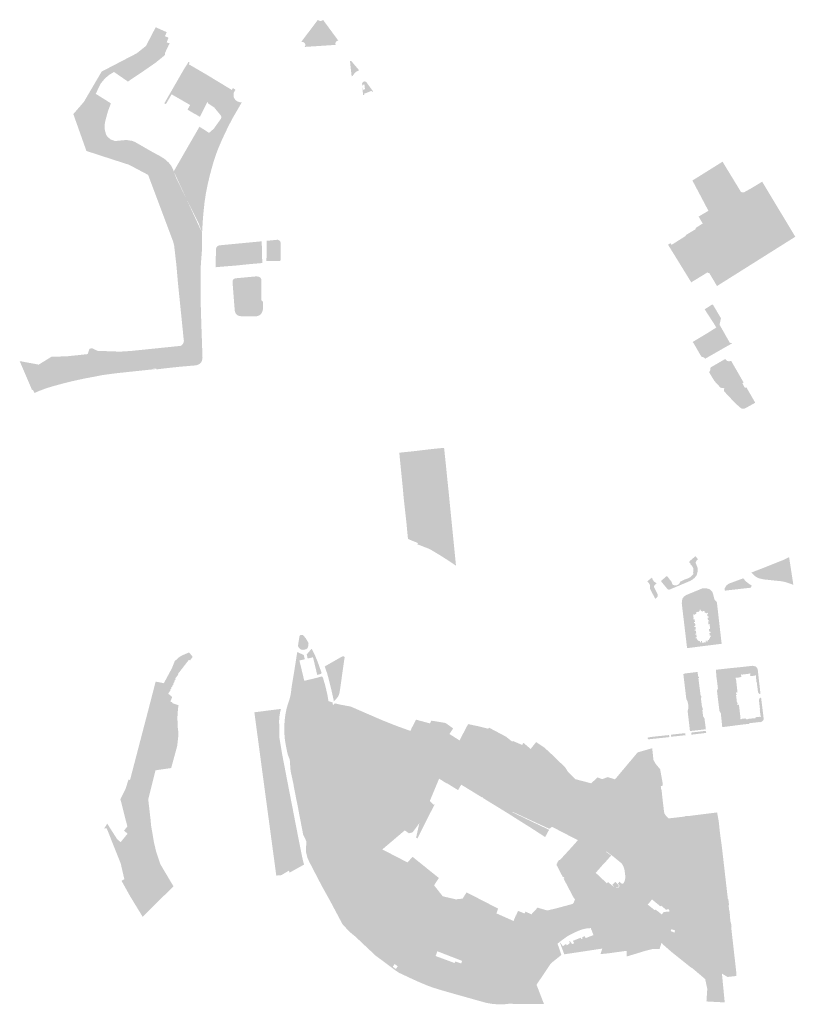
# Model space of a CAD drawing. Units: inches. Extents: x -607357 to -591647, y -1168441 to -1151362.
# Drawn here: x -599455 to -598340, y -1160977 to -1159560 of the extents above; entities that cross this region are included whole.
import ezdxf

# ---------------------------------------------------------------- set-up
doc = ezdxf.new("R2010")
doc.units = ezdxf.units.IN
doc.header["$MEASUREMENT"] = 0

msp = doc.modelspace()

# ---------------------------------------------------------------- hatches: boundary and pattern name
for points in [[(-599026.32, -1159560.23), (-599025.84, -1159560.76), (-599025.3701, -1159561.2901), (-599024.15, -1159561.8501), (-599022.94, -1159561.96), (-599022.15, -1159561.97), (-599021.39, -1159561.9), (-599020.2, -1159561.46), (-599019.62, -1159560.99), (-599019.0501, -1159560.52), (-598997.2101, -1159590.18), (-598998.69, -1159590.76), (-598999.36, -1159591.09), (-598999.98, -1159591.55), (-599000.71, -1159592.5701), (-599001.1301, -1159593.6901), (-599001.22, -1159594.45), (-599001.19, -1159595.1999), (-599001, -1159596.47), (-599045.36, -1159599.42), (-599045.0501, -1159598.61), (-599044.75, -1159597.81), (-599044.5701, -1159597.01), (-599044.54, -1159596.19), (-599044.67, -1159595.4), (-599044.99, -1159594.63), (-599045.51, -1159593.86), (-599046.19, -1159593.25), (-599047.08, -1159592.74), (-599048.02, -1159592.43), (-599049.15, -1159592.2), (-599050.28, -1159591.98), (-599026.32, -1159560.23)], [(-599233.83, -1159778.4799), (-599230, -1159788.84), (-599216.2449, -1159816.675), (-599193.12, -1159866.9), (-599193.23, -1159891.5199), (-599194.86, -1159912.9701), (-599195.3, -1159959.86), (-599194.1, -1159999.91), (-599192.45, -1160046.63), (-599192.63, -1160047.74), (-599192.72, -1160048.4799), (-599192.86, -1160049.25), (-599193.04, -1160050.02), (-599193.24, -1160050.77), (-599193.5, -1160051.51), (-599193.8, -1160052.21), (-599194.13, -1160052.74), (-599194.6501, -1160053.51), (-599195.25, -1160054.2), (-599195.97, -1160054.8901), (-599196.71, -1160055.47), (-599197.52, -1160055.95), (-599198.15, -1160056.27), (-599198.87, -1160056.59), (-599199.76, -1160056.9599), (-599200.85, -1160057.39), (-599202.29, -1160057.71), (-599225.0501, -1160059.64), (-599245.0501, -1160061.81), (-599247.0501, -1160062.05), (-599258.76, -1160063.47), (-599258.86, -1160062.68), (-599263.1301, -1160062.3301), (-599263.19, -1160062.84), (-599260.19, -1160063.03), (-599316.18, -1160068.9599), (-599327.23, -1160070.42), (-599335.66, -1160071.5301), (-599342.8101, -1160072.91), (-599349.23, -1160074.1701), (-599352.11, -1160074.7301), (-599355.97, -1160075.4501), (-599361.35, -1160076.44), (-599367.26, -1160077.6901), (-599376.23, -1160079.66), (-599384.38, -1160081.5301), (-599386.26, -1160082.0101), (-599393.25, -1160083.81), (-599401.43, -1160086.02), (-599409.88, -1160088.39), (-599418.0099, -1160090.92), (-599426.46, -1160094.0901), (-599434.28, -1160097.4399), (-599436.39, -1160092.78), (-599437.49, -1160093.25), (-599437.78, -1160092.8901), (-599445.08, -1160075.7), (-599445.22, -1160075.38), (-599445.59, -1160074.4901), (-599445.78, -1160074.06), (-599446.6, -1160072.13), (-599446.7299, -1160071.8501), (-599447.59, -1160069.8399), (-599447.76, -1160069.46), (-599448.86, -1160066.85), (-599449.03, -1160066.4901), (-599450.31, -1160063.47), (-599450.5, -1160063.07), (-599451.78, -1160060.0799), (-599451.94, -1160059.71), (-599452.99, -1160057.26), (-599453.34, -1160056.38), (-599454.18, -1160054.51), (-599454.31, -1160054.1701), (-599455.43, -1160051.5199), (-599449.7, -1160052.61), (-599428.02, -1160056.59), (-599409.56, -1160045.16), (-599394.62, -1160044.8799), (-599385.55, -1160044.44), (-599370.5, -1160042.87), (-599357.66, -1160041.4399), (-599354.98, -1160033.7701), (-599351.43, -1160033.06), (-599343.32, -1160036.79), (-599310.08, -1160037.96), (-599308.83, -1160037.81), (-599303.03, -1160037.3701), (-599296.35, -1160037.0501), (-599224.13, -1160029.64), (-599223.49, -1160029.31), (-599223.06, -1160029.07), (-599222.6501, -1160028.8101), (-599222.3, -1160028.4799), (-599221.84, -1160028.15), (-599221.4501, -1160027.75), (-599221.1, -1160027.32), (-599220.69, -1160026.8799), (-599220.3301, -1160026.2501), (-599220.08, -1160025.79), (-599219.9, -1160025.39), (-599219.75, -1160024.8901), (-599219.54, -1160024.35), (-599219.41, -1160023.74), (-599219.31, -1160022.86), (-599219.2901, -1160022.3), (-599219.31, -1160021.56), (-599219.41, -1160020.8799), (-599219.55, -1160020.23), (-599220.94, -1160006.14), (-599224.9, -1159967.4), (-599227.8501, -1159938.2399), (-599230.02, -1159913.3701), (-599233.17, -1159885.8501), (-599234.74, -1159879.47), (-599270.7, -1159783.56), (-599298.27, -1159768.9599), (-599322.7301, -1159761.08), (-599359.4501, -1159749.14), (-599378.28, -1159696.03), (-599363, -1159678.39), (-599358.35, -1159670.3999), (-599337.59, -1159634.9599), (-599325.2901, -1159628.51), (-599286.9701, -1159608.59), (-599273.79, -1159598.05), (-599259.798, -1159571.127), (-599249.5, -1159575.72), (-599243.961, -1159578.119), (-599245.18, -1159581.0501), (-599246.48, -1159583.96), (-599241.4, -1159586.1701), (-599244.0101, -1159592.78), (-599241.34, -1159593.82), (-599239.43, -1159594.6399), (-599241.36, -1159597.15), (-599241.68, -1159597.96), (-599246.4901, -1159608.29), (-599246.36, -1159610.66), (-599248.42, -1159612.76), (-599259.98, -1159622.1599), (-599277.73, -1159634.45), (-599295.97, -1159646.7), (-599299.6901, -1159649.3599), (-599300.3301, -1159648.9599), (-599301.06, -1159648.39), (-599318.44, -1159636.36), (-599319.76, -1159635.4399), (-599326.48, -1159639.5), (-599331.01, -1159643.22), (-599335.2101, -1159647.6101), (-599339.15, -1159652.58), (-599341.7, -1159657.66), (-599345.98, -1159666.9599), (-599324.26, -1159680.6), (-599328.63, -1159692.5), (-599332.23, -1159705.6799), (-599333.24, -1159711.19), (-599332.93, -1159719.32), (-599330.88, -1159726.31), (-599328.36, -1159729.48), (-599324.15, -1159732.8101), (-599318.24, -1159734.86), (-599301.92, -1159733.31), (-599293.73, -1159734.61), (-599289.84, -1159736.06), (-599263.35, -1159751.31), (-599254.18, -1159756.1599), (-599247.03, -1159760.63), (-599240.99, -1159766.03), (-599237.34, -1159770.71), (-599234.79, -1159775.87), (-599233.83, -1159778.4799)], [(-599233.83, -1159778.4799), (-599219.83, -1159754.11), (-599196.87, -1159714.31), (-599192.68, -1159716.91), (-599190.03, -1159718.54), (-599183.06, -1159723.11), (-599176.18, -1159717.1199), (-599165.86, -1159702.61), (-599165.54, -1159701.47), (-599165.3701, -1159700.35), (-599165.7, -1159699.18), (-599166.19, -1159698.03), (-599175.49, -1159686.68), (-599184.26, -1159680.82), (-599185.08, -1159678.68), (-599185.41, -1159678.54), (-599196.21, -1159699.97), (-599201.1, -1159697.1), (-599203.6101, -1159695.83), (-599214.03, -1159689.63), (-599210.5701, -1159683.6101), (-599210.29, -1159682.99), (-599236.9, -1159667.6101), (-599244.75, -1159681.1), (-599245.09, -1159681.72), (-599247.39, -1159680.42), (-599246.96, -1159679.82), (-599238.12, -1159664.4901), (-599219, -1159631.27), (-599217.95, -1159629.49), (-599214.79, -1159624.76), (-599212.68, -1159621.0501), (-599212.39, -1159621.19), (-599210.84, -1159622.07), (-599212.14, -1159624.43), (-599186.99, -1159639.08), (-599168.77, -1159650.12), (-599150.68, -1159661.11), (-599150.3301, -1159661.3), (-599148.63, -1159658.5701), (-599145.17, -1159661.1199), (-599145.52, -1159661.78), (-599146.54, -1159663.25), (-599147.04, -1159664.38), (-599147.4501, -1159665.5999), (-599147.63, -1159666.3301), (-599147.76, -1159667.07), (-599147.86, -1159668.2), (-599147.81, -1159669.5), (-599147.63, -1159670.84), (-599147.36, -1159671.89), (-599146.85, -1159673.17), (-599146.45, -1159673.87), (-599146, -1159674.53), (-599145.18, -1159675.57), (-599144.55, -1159676.2399), (-599143.73, -1159676.9), (-599142.6, -1159677.54), (-599140.63, -1159678.42), (-599139.83, -1159678.71), (-599138.75, -1159678.9701), (-599137.71, -1159679.18), (-599136, -1159679.2799), (-599148.8901, -1159701.47), (-599155.31, -1159713.71), (-599159.42, -1159722.3199), (-599164.34, -1159732.7999), (-599169.68, -1159745.2799), (-599173.16, -1159754.35), (-599176.21, -1159763.71), (-599178.82, -1159772.71), (-599181.73, -1159783.4501), (-599185.2, -1159797.99), (-599187.5301, -1159809.64), (-599189.6, -1159823.63), (-599190.74, -1159834.4799), (-599191.79, -1159845.95), (-599193.12, -1159866.9), (-599197.7701, -1159853.74), (-599215.98, -1159817.2101), (-599216.2449, -1159816.675), (-599233.83, -1159778.4799)], [(-598976.82, -1159641.42), (-598977.92, -1159641.61), (-598980.33, -1159619.75), (-598978.31, -1159619.93), (-598967.22, -1159632.96), (-598970.78, -1159634.8), (-598972.4, -1159635.9), (-598973.74, -1159637.34), (-598976.82, -1159641.42)], [(-598956.93, -1159649.87), (-598947.06, -1159663.47), (-598947.39, -1159663.61), (-598948.6, -1159664.11), (-598949.27, -1159662.67), (-598960.09, -1159666.86), (-598959.72, -1159668.44), (-598960.94, -1159668.85), (-598961.32, -1159668.98), (-598962.61, -1159658.31), (-598962.17, -1159658.25), (-598961.86, -1159660.88), (-598958.74, -1159660.5), (-598959.55, -1159653.44), (-598962.61, -1159653.75), (-598962.3, -1159656.25), (-598962.71, -1159656.31), (-598963.13, -1159652.5), (-598962.77, -1159651.59), (-598962.08, -1159650.66), (-598961.73, -1159650.29), (-598961.25, -1159649.77), (-598961, -1159649.54), (-598960.79, -1159649.42), (-598960.64, -1159649.34), (-598960.35, -1159649.23), (-598959.97, -1159649.13), (-598959.66, -1159649.08), (-598959.33, -1159649.09), (-598959.13, -1159649.14), (-598958.5, -1159649.31), (-598957.89, -1159649.48), (-598957.39, -1159649.67), (-598956.93, -1159649.87)], [(-598518.66, -1159890.7), (-598522.75, -1159884.07), (-598522.4101, -1159883.86), (-598519.2, -1159881.8399), (-598517.72, -1159884.29), (-598497.1301, -1159871.25), (-598497.62, -1159870.44), (-598482.64, -1159861.39), (-598483.35, -1159860.1701), (-598472.92, -1159853.5199), (-598474.76, -1159850.38), (-598478.79, -1159843.51), (-598464.68, -1159835.23), (-598464.8901, -1159834.83), (-598487.72, -1159791.65), (-598450.18, -1159768.2501), (-598444.39, -1159764.5701), (-598444.11, -1159764.8901), (-598441.43, -1159769.4501), (-598419.6, -1159805.25), (-598419.24, -1159805.94), (-598418.93, -1159806.59), (-598418.54, -1159807.2101), (-598418.2, -1159807.72), (-598417.7701, -1159808.15), (-598417.25, -1159808.37), (-598417.01, -1159808.42), (-598416.76, -1159808.51), (-598416.21, -1159808.6), (-598415.5, -1159808.68), (-598414.77, -1159808.77), (-598414.2501, -1159808.77), (-598413.59, -1159808.7), (-598403.06, -1159802.86), (-598387.9, -1159793.67), (-598387.5301, -1159793.15), (-598339.72, -1159872.59), (-598452.34, -1159943.5), (-598452.69, -1159942.92), (-598463.74, -1159924.42), (-598464.8901, -1159925.1199), (-598465.76, -1159923.72), (-598489.06, -1159937.98), (-598489.43, -1159938.2), (-598490.2, -1159936.95), (-598490.46, -1159936.52), (-598493.87, -1159930.99), (-598508.7, -1159906.85), (-598516, -1159895.01), (-598518.66, -1159890.7)], [(-599163.9301, -1159915.58), (-599173.59, -1159916.46), (-599173.11, -1159890.45), (-599172.8201, -1159889.21), (-599172.55, -1159888.41), (-599172.38, -1159887.98), (-599171.82, -1159887.1), (-599171.27, -1159886.51), (-599170.7, -1159886.0799), (-599170.3401, -1159885.85), (-599169.65, -1159885.5099), (-599169.07, -1159885.3), (-599168.46, -1159885.09), (-599167.87, -1159884.98), (-599163.91, -1159884.5599), (-599107.28, -1159879.16), (-599106.4901, -1159910.41), (-599125.1301, -1159912.03), (-599143.7001, -1159913.96), (-599162.2601, -1159915.4399), (-599163.9301, -1159915.58)], [(-599081.36, -1159907.38), (-599100.47, -1159907.46), (-599100.2501, -1159893.0299), (-599100.39, -1159878.4699), (-599084.46, -1159876.8699), (-599083.33, -1159877.2799), (-599082.64, -1159877.62), (-599082.04, -1159877.95), (-599081.4601, -1159878.3999), (-599081.04, -1159878.82), (-599080.78, -1159879.26), (-599080.52, -1159879.79), (-599080.28, -1159880.57), (-599080.11, -1159881.26), (-599079.9401, -1159881.96), (-599080.05, -1159906.3199), (-599081.36, -1159907.38)], [(-599144.5701, -1159932.34), (-599115.09, -1159929.63), (-599112.4101, -1159929.9301), (-599111.14, -1159930.29), (-599109.9301, -1159930.95), (-599109.07, -1159931.55), (-599108.4901, -1159932.35), (-599107.75, -1159934.31), (-599107.8, -1159964.04), (-599105.59, -1159966.31), (-599105.56, -1159976.95), (-599105.98, -1159978.62), (-599106.4101, -1159980.3), (-599107.08, -1159981.88), (-599108.1, -1159983.34), (-599109.52, -1159984.9701), (-599111.27, -1159986.04), (-599113.2901, -1159986.6399), (-599115.32, -1159987.24), (-599136.64, -1159987.09), (-599140.1, -1159986.39), (-599141.78, -1159985.71), (-599143.2901, -1159984.58), (-599144.4, -1159983.46), (-599145.1301, -1159982.13), (-599146.03, -1159979.19), (-599147.68, -1159958.685), (-599149.2849, -1159937.745), (-599149.16, -1159936.44), (-599148.72, -1159935.18), (-599148.42, -1159934.46), (-599148.02, -1159933.78), (-599147.28, -1159933.1301), (-599146.38, -1159932.78), (-599145.47, -1159932.5599), (-599144.5701, -1159932.34)], [(-598449.76, -1160036.86), (-598469.4601, -1160048.1499), (-598470.2601, -1160047.15), (-598471.01, -1160046.51), (-598471.6101, -1160046.13), (-598472.64, -1160045.73), (-598473.49, -1160045.54), (-598474.43, -1160045.5099), (-598476.38, -1160042.49), (-598485.8501, -1160026.05), (-598487.34, -1160024.01), (-598465.8, -1160011.1), (-598453.39, -1160003.21), (-598456.5801, -1159997.8399), (-598458.37, -1159995.1199), (-598469.79, -1159977.53), (-598470.12, -1159977.0299), (-598469.4501, -1159976.61), (-598459.57, -1159970.26), (-598458.68, -1159970.25), (-598458, -1159970.69), (-598446.68, -1159989.8399), (-598447.67, -1159994.43), (-598448.69, -1159999.1899), (-598433.9401, -1160025.08), (-598430.43, -1160025.93), (-598437.76, -1160030.02), (-598441.88, -1160032.36), (-598449.76, -1160036.86)], [(-598437.91, -1160051.14), (-598434.95, -1160051.8399), (-598431.98, -1160051.21), (-598417.4501, -1160076.51), (-598416.03, -1160079), (-598414.06, -1160082.42), (-598415.89, -1160083.46), (-598412.0901, -1160090.22), (-598410.24, -1160089.06), (-598408.83, -1160091.5), (-598397.35, -1160111.4299), (-598399.07, -1160112.3999), (-598403.11, -1160114.66), (-598410.68, -1160118.91), (-598411.8501, -1160119.5), (-598412.46, -1160119.7499), (-598412.96, -1160119.94), (-598413.5401, -1160120.0799), (-598414.45, -1160120.2), (-598414.93, -1160120.17), (-598415.6901, -1160120.06), (-598416.4201, -1160119.85), (-598417.4601, -1160119.3599), (-598417.8, -1160119.15), (-598418.36, -1160118.7999), (-598418.91, -1160118.45), (-598419.47, -1160117.9999), (-598420.2, -1160117.4399), (-598421.12, -1160116.6399), (-598428.4901, -1160109.58), (-598441.8501, -1160095.31), (-598442.46, -1160094.65), (-598441.9, -1160090.59), (-598444.19, -1160090.26), (-598447.24, -1160089.8299), (-598456.08, -1160080.17), (-598463.47, -1160067.9899), (-598463.41, -1160067.49), (-598463.25, -1160066.8799), (-598463.1401, -1160066.51), (-598462.95, -1160066.17), (-598462.76, -1160065.86), (-598462.52, -1160065.54), (-598462.27, -1160065.1099), (-598462.0201, -1160064.74), (-598461.89, -1160064.52), (-598461.7701, -1160063.94), (-598461.71, -1160063.45), (-598461.71, -1160061.7), (-598461.65, -1160061.33), (-598461.49, -1160060.93), (-598461.27, -1160060.57), (-598460.51, -1160060.0699), (-598440.69, -1160048.59), (-598437.91, -1160051.14)], [(-598882.59, -1160313.34), (-598886.7781, -1160311.59), (-598887.8341, -1160311.213), (-598891.9671, -1160309.5469), (-598896.839, -1160307.485), (-598898.4101, -1160291.8399), (-598898.84, -1160286.59), (-598903.35, -1160245.7), (-598903.71, -1160240.71), (-598906.23, -1160215.22), (-598906.82, -1160209.31), (-598909.38, -1160183.3599), (-598894.2, -1160181.78), (-598889.08, -1160181.26), (-598865.1, -1160178.4101), (-598859.98, -1160177.86), (-598844.95, -1160176.3199), (-598842.18, -1160202.4901), (-598841.6101, -1160208.42), (-598838.99, -1160234.1), (-598838.48, -1160238.76), (-598834.45, -1160279.67), (-598833.94, -1160284.66), (-598827.8, -1160345.89), (-598843.87, -1160335.3), (-598850.53, -1160331.11), (-598862.59, -1160323.81), (-598867.35, -1160321.4), (-598875.2901, -1160318.2501), (-598880.5701, -1160316.23), (-598883.35, -1160315.47), (-598882.59, -1160313.34)], [(-598516.18, -1160372.9), (-598515.73, -1160373.34), (-598515.25, -1160373.65), (-598514.91, -1160373.79), (-598514.06, -1160374.07), (-598513.38, -1160374.22), (-598512.59, -1160374.35), (-598511.81, -1160374.35), (-598511.07, -1160374.31), (-598510.45, -1160374.2), (-598509.87, -1160373.94), (-598509.17, -1160373.58), (-598508.72, -1160373.34), (-598508.1, -1160372.99), (-598507.55, -1160372.62), (-598506.88, -1160372.08), (-598506.55, -1160371.76), (-598506.1, -1160371.36), (-598505.33, -1160370.39), (-598505.98, -1160369.48), (-598503.09, -1160367.95), (-598502.22, -1160367.51), (-598501.15, -1160366.96), (-598500.73, -1160366.75), (-598499.97, -1160366.4), (-598499.46, -1160366.13), (-598498.83, -1160365.83), (-598498.47, -1160365.66), (-598497.74, -1160365.46), (-598497.2, -1160365.28), (-598496.41, -1160365.04), (-598495.81, -1160364.84), (-598495.26, -1160364.67), (-598494.5, -1160364.31), (-598493.74, -1160363.96), (-598492.88, -1160363.57), (-598492.66, -1160363.46), (-598491.61, -1160362.9), (-598491.01, -1160362.52), (-598490.39, -1160362.09), (-598490.06, -1160361.72), (-598489.52, -1160361.22), (-598488.62, -1160360.37), (-598487.73, -1160359.52), (-598485.78, -1160357.67), (-598487.02, -1160356.52), (-598486.63, -1160355.34), (-598486.36, -1160354.35), (-598486.19, -1160353.17), (-598486.16, -1160352.27), (-598486.23, -1160351.06), (-598486.5, -1160349.84), (-598486.8, -1160349.08), (-598487.33, -1160347.9), (-598487.97, -1160346.81), (-598488.57, -1160346), (-598489.24, -1160345.23), (-598489.88, -1160344.58), (-598490.41, -1160344.06), (-598490.95, -1160343.54), (-598490.46, -1160342.58), (-598491.95, -1160341.68), (-598492.08, -1160341.5), (-598492.15, -1160341.25), (-598492.17, -1160340.96), (-598492.17, -1160340.78), (-598492.05, -1160340.29), (-598491.94, -1160340.03), (-598491.8, -1160339.71), (-598491.69, -1160339.5), (-598491.56, -1160339.27), (-598483.36, -1160332.31), (-598481.66, -1160334.35), (-598479.67, -1160336.79), (-598482.18, -1160339.2), (-598482.41, -1160339.6), (-598482.67, -1160340.14), (-598482.79, -1160340.51), (-598482.89, -1160340.9), (-598482.92, -1160341.2), (-598482.92, -1160341.47), (-598482.92, -1160341.76), (-598482.86, -1160342.16), (-598482.74, -1160342.58), (-598482.51, -1160343.12), (-598480.34, -1160348.91), (-598480.17, -1160349.69), (-598480.01, -1160350.48), (-598480.02, -1160351.49), (-598480.06, -1160352.53), (-598480.15, -1160353.42), (-598480.24, -1160354.32), (-598480.31, -1160354.75), (-598480.43, -1160355.3), (-598480.66, -1160356.37), (-598480.95, -1160357.39), (-598481.26, -1160358.38), (-598481.65, -1160359.56), (-598481.95, -1160360), (-598482.69, -1160361.11), (-598483.33, -1160361.93), (-598484.12, -1160362.82), (-598484.67, -1160363.5), (-598484.97, -1160363.75), (-598485.83, -1160364.48), (-598486.91, -1160365.39), (-598487.76, -1160365.93), (-598488.83, -1160366.53), (-598489.31, -1160366.87), (-598490.15, -1160367.42), (-598490.84, -1160367.85), (-598520.12, -1160380.15), (-598520.42, -1160380.23), (-598520.74, -1160380.29), (-598521.01, -1160380.32), (-598521.26, -1160380.34), (-598521.5, -1160380.34), (-598521.71, -1160380.32), (-598522.1, -1160380.25), (-598522.43, -1160380.16), (-598522.65, -1160380.06), (-598522.88, -1160379.96), (-598523.04, -1160379.87), (-598523.25, -1160379.75), (-598523.44, -1160379.63), (-598523.61, -1160379.5), (-598523.88, -1160379.26), (-598533.07, -1160368.08), (-598524.56, -1160360.78), (-598524.14, -1160361.28), (-598523.92, -1160361.11), (-598522.37, -1160362.91), (-598522.57, -1160363.14), (-598517.5, -1160369.36), (-598517.37, -1160370.31), (-598517.22, -1160370.9), (-598517.03, -1160371.45), (-598516.84, -1160371.91), (-598516.51, -1160372.48), (-598516.18, -1160372.9)], [(-598348.64, -1160333.65), (-598342.52, -1160373.47), (-598351.16, -1160370.46), (-598352.29, -1160370.07), (-598355.05, -1160369.24), (-598359.25, -1160368.44), (-598360.84, -1160368.24), (-598371, -1160367.19), (-598374.06, -1160366.86), (-598385.21, -1160365.65), (-598391.21, -1160364.32), (-598393.05, -1160363.65), (-598394.6, -1160362.95), (-598395.88, -1160362.2), (-598397.16, -1160361.33), (-598398.75, -1160360.12), (-598399.92, -1160359.04), (-598402.77, -1160355.75), (-598396.07, -1160353.16), (-598388.84, -1160350.39), (-598379.36, -1160346.66), (-598366.55, -1160341.5), (-598357.2, -1160337.84), (-598352.94, -1160335.89), (-598348.64, -1160333.65)], [(-598545.81, -1160362.91), (-598545.63, -1160363.61), (-598545.46, -1160364.31), (-598545.13, -1160365.19), (-598544.88, -1160365.93), (-598544.52, -1160366.61), (-598544.16, -1160367.2), (-598543.57, -1160367.89), (-598543.11, -1160368.43), (-598542.44, -1160369.05), (-598541.58, -1160369.79), (-598539.12, -1160371.17), (-598541.95, -1160373.99), (-598542.34, -1160374.38), (-598542.61, -1160374.76), (-598542.87, -1160375.24), (-598542.99, -1160375.73), (-598542.98, -1160376.18), (-598542.89, -1160376.75), (-598542.75, -1160377.24), (-598542.45, -1160377.86), (-598537.62, -1160387.48), (-598537.48, -1160388.54), (-598537.51, -1160389.24), (-598537.6, -1160389.67), (-598537.9, -1160390.32), (-598538.28, -1160390.97), (-598538.91, -1160391.88), (-598541.33, -1160393.55), (-598548.37, -1160379.57), (-598548.78, -1160379.8), (-598548.89, -1160374.53), (-598548.93, -1160373.89), (-598549.04, -1160373.36), (-598549.09, -1160373.06), (-598549.18, -1160372.7), (-598549.35, -1160372.33), (-598552.58, -1160368.39), (-598545.81, -1160362.91)], [(-598403.71, -1160377.62), (-598440.63, -1160381.83), (-598441.35, -1160381.16), (-598441.49, -1160379.06), (-598439.47, -1160375.16), (-598436.77, -1160372.69), (-598433.99, -1160371.31), (-598415.04, -1160364.29), (-598414.29, -1160364.4), (-598411.82, -1160367.41), (-598409.14, -1160369.94), (-598405.83, -1160372.49), (-598402.44, -1160374.5), (-598403.71, -1160377.62)], [(-599041.34, -1160464.59), (-599043.34, -1160466.13), (-599045.5, -1160466.76), (-599047.81, -1160467.13), (-599051.12, -1160466.44), (-599053.38, -1160464.51), (-599054.54, -1160462.81), (-599055, -1160461.7), (-599054.86, -1160459.58), (-599052.99, -1160447.69), (-599052.28, -1160446.32), (-599050.88, -1160445.47), (-599049.18, -1160445.46), (-599047.37, -1160446.27), (-599045.97, -1160448.03), (-599043.49, -1160451.15), (-599039.94, -1160457.26), (-599040.19, -1160459.62), (-599040.47, -1160462.09), (-599041.34, -1160464.59)], [(-599211.72, -1160470.83), (-599206.55, -1160477.1301), (-599210.4901, -1160482.36), (-599211.9301, -1160481.24), (-599220.62, -1160492.5), (-599227.95, -1160501.94), (-599227.23, -1160502.55), (-599230.58, -1160506.82), (-599231.74, -1160508.2399), (-599230.71, -1160508.9701), (-599233.0501, -1160511.9), (-599232.3301, -1160512.51), (-599234.66, -1160515.38), (-599233.83, -1160516.06), (-599236.03, -1160518.95), (-599235.66, -1160519.34), (-599237.6101, -1160521.6901), (-599237.04, -1160522.15), (-599238.92, -1160524.4901), (-599238.2501, -1160525.03), (-599240.13, -1160527.3701), (-599239.86, -1160527.58), (-599241.86, -1160530.07), (-599239.03, -1160532.345), (-599237.18, -1160533.83), (-599236.22, -1160535.42), (-599238.6501, -1160541.47), (-599235.6, -1160542.58), (-599236.03, -1160543.62), (-599226.926, -1160546.855), (-599227.42, -1160549.87), (-599228.3, -1160558.2399), (-599228.55, -1160565.87), (-599228.1, -1160578.23), (-599227.43, -1160583.5), (-599227.14, -1160585.48), (-599227.0501, -1160589.3701), (-599228.86, -1160605.27), (-599230.51, -1160611.48), (-599234.58, -1160626.4101), (-599237.58, -1160637.19), (-599247.11, -1160638.51), (-599255.28, -1160639.65), (-599260.06, -1160640.53), (-599267.57, -1160670.59), (-599270.36, -1160681.54), (-599270.52, -1160682.92), (-599270.28, -1160684.35), (-599266.98, -1160713.26), (-599266.48, -1160719.54), (-599262.06, -1160745.39), (-599258.8101, -1160758.5599), (-599254.08, -1160772.77), (-599253.0501, -1160775.59), (-599234.258, -1160807.348), (-599244.246, -1160817.243), (-599256.424, -1160829.254), (-599278.59, -1160851.16), (-599296.8101, -1160821.25), (-599308.94, -1160799.38), (-599304.9, -1160797.11), (-599310.21, -1160774.1599), (-599329.54, -1160725.74), (-599330.79, -1160723.4), (-599333.16, -1160724.45), (-599333.67, -1160723.86), (-599329.543, -1160717.123), (-599315.31, -1160739.49), (-599310.24, -1160743.82), (-599303.34, -1160735.385), (-599300.19, -1160731.55), (-599305.42, -1160727.23), (-599300.58, -1160721.23), (-599310.54, -1160682.02), (-599303.1301, -1160667.08), (-599298.92, -1160653.75), (-599296.72, -1160654.3199), (-599269.11, -1160548.54), (-599262.58, -1160523.32), (-599259.86, -1160512.76), (-599248.06, -1160515.07), (-599238.96, -1160498.1549), (-599236.4101, -1160493.43), (-599232.35, -1160483.2799), (-599226.53, -1160477.9301), (-599222.98, -1160475.7), (-599219.875, -1160474.22), (-599214.2449, -1160471.785), (-599211.72, -1160470.83)], [(-599024.59, -1160502.37), (-599027.45, -1160503.18), (-599031.5, -1160486), (-599033.51, -1160477.74), (-599041.22, -1160479.55), (-599042.53, -1160473.71), (-599036.26, -1160466.26), (-599035.25, -1160465.83), (-599033.43, -1160469.16), (-599029.88, -1160476.78), (-599027.09, -1160483.61), (-599025.35, -1160488.13), (-599022.4, -1160496.76), (-599021.26, -1160500.03), (-599021.37, -1160501.2), (-599022.11, -1160501.78), (-599024.59, -1160502.37)], [(-599006.86, -1160525.55), (-599010.85, -1160509.47), (-599013.23, -1160500.71), (-599014.7, -1160496.51), (-599016.6, -1160490.94), (-599004.46, -1160484), (-598992.43, -1160477.12), (-598990.81, -1160476.49), (-598989.65, -1160476.39), (-598988.99, -1160476.65), (-598988.49, -1160477.01), (-598988.09, -1160477.58), (-598988.05, -1160478.14), (-598990.29, -1160493.2), (-598992.37, -1160508.26), (-598994.43, -1160522.81), (-598995.42, -1160528.88), (-598996.09, -1160531.43), (-598996.66, -1160532.8), (-598997.38, -1160534.13), (-598998.29, -1160535.52), (-598999.74, -1160537.14), (-599003.68, -1160541.24), (-599004.05, -1160538.27), (-599006.86, -1160525.55)], [(-598480.3, -1160498.8699), (-598479.42, -1160505.7), (-598478.48, -1160505.58), (-598478.1801, -1160507.37), (-598479.19, -1160507.5), (-598475.89, -1160533.05), (-598475.2101, -1160533.06), (-598474.9801, -1160534.37), (-598475.34, -1160538.26), (-598474.06, -1160548.3099), (-598472.88, -1160552.01), (-598472.7, -1160553.54), (-598473.43, -1160553.5999), (-598472.2501, -1160563.3599), (-598471.4, -1160563.26), (-598471.27, -1160564.44), (-598470.39, -1160565.87), (-598468.3401, -1160581.34), (-598481.02, -1160582.78), (-598483.34, -1160583.0399), (-598489.32, -1160583.72), (-598491.23, -1160583.93), (-598494.6, -1160555.08), (-598493.84, -1160552.46), (-598493.57, -1160548.53), (-598493.81, -1160545.53), (-598494.2501, -1160543.0399), (-598495.19, -1160540.13), (-598496.52, -1160537.48), (-598500.79, -1160501.89), (-598498.12, -1160501.08), (-598496.9701, -1160500.8799), (-598480.3, -1160498.8699)], [(-598400.38, -1160489.9199), (-598400.3, -1160490.5), (-598398.93, -1160490.43), (-598397, -1160490.9499), (-598395.4601, -1160492.1), (-598394.55, -1160493.39), (-598393.8601, -1160495.01), (-598393.64, -1160496.49), (-598389.75, -1160530.75), (-598390.5701, -1160530.7), (-598391.72, -1160530.19), (-598392.5801, -1160529.18), (-598392.95, -1160528.57), (-598393.32, -1160527.97), (-598394.84, -1160516.37), (-598394.9701, -1160514.27), (-598395.39, -1160514.36), (-598396.39, -1160505.81), (-598396.05, -1160505.8299), (-598396.3301, -1160503.87), (-598398.12, -1160504.01), (-598398.14, -1160504.26), (-598403.24, -1160504.84), (-598403.27, -1160504.6), (-598404.44, -1160504.75), (-598404.77, -1160502.9), (-598404.38, -1160502.8699), (-598404.63, -1160501.0299), (-598406.7, -1160501.24), (-598406.68, -1160501.53), (-598416.39, -1160502.7), (-598416.35, -1160502.46), (-598418.1001, -1160502.58), (-598417.9401, -1160504.43), (-598417.58, -1160504.33), (-598417.3701, -1160506.1599), (-598418.77, -1160506.29), (-598418.8, -1160506.59), (-598423.6, -1160507.1), (-598423.6901, -1160506.9), (-598425.0501, -1160507.08), (-598425.47, -1160507.1899), (-598425.35, -1160509.15), (-598425.02, -1160509), (-598422.8201, -1160528.45), (-598423.27, -1160528.54), (-598423.26, -1160528.25), (-598424.95, -1160528.5), (-598424.7301, -1160530.33), (-598424.39, -1160530.2), (-598424.1001, -1160531.8), (-598424.94, -1160531.89), (-598423.68, -1160542.94), (-598422.86, -1160542.8699), (-598422.72, -1160544.3099), (-598423.16, -1160544.41), (-598422.91, -1160546.34), (-598421.15, -1160546.12), (-598421.25, -1160545.8), (-598420.85, -1160545.81), (-598418.51, -1160565), (-598418.75, -1160564.97), (-598418.52, -1160566.98), (-598417.76, -1160566.91), (-598417.12, -1160566.81), (-598416.31, -1160566.7099), (-598416.29, -1160566.3199), (-598411.63, -1160565.77), (-598411.5301, -1160566.19), (-598410.43, -1160566.0699), (-598410.31, -1160567.13), (-598408.29, -1160566.86), (-598408.4, -1160566.52), (-598399.01, -1160565.48), (-598398.99, -1160565.72), (-598397.07, -1160565.5099), (-598397.17, -1160564.51), (-598396.1701, -1160564.34), (-598396.19, -1160563.9999), (-598391.09, -1160563.37), (-598391.0601, -1160563.8), (-598389.26, -1160563.53), (-598389.48, -1160561.45), (-598389.88, -1160561.5199), (-598390.83, -1160553.06), (-598390.47, -1160553.0399), (-598390.7301, -1160551.0399), (-598392, -1160539.02), (-598391.76, -1160538.26), (-598391.5301, -1160537.5099), (-598390.87, -1160536.68), (-598390.0201, -1160536.01), (-598388.9701, -1160535.49), (-598385.82, -1160560.75), (-598385.2201, -1160566.89), (-598385.91, -1160568.58), (-598387.36, -1160569.97), (-598389.31, -1160570.93), (-598390.87, -1160571.3), (-598390.9001, -1160570.86), (-598406.44, -1160572.7899), (-598406.46, -1160573.0299), (-598406.37, -1160573.64), (-598410.83, -1160574.04), (-598419.33, -1160575.02), (-598426.37, -1160575.94), (-598437.57, -1160577.39), (-598444.8, -1160578.2299), (-598445, -1160576.3099), (-598446.83, -1160558.42), (-598448.87, -1160554.91), (-598452.4201, -1160525.85), (-598451, -1160522.52), (-598453.49, -1160503.22), (-598453.6201, -1160498.57), (-598453.87, -1160495.7), (-598437.49, -1160493.9199), (-598432.4201, -1160493.3599), (-598429.18, -1160493.01), (-598420.0201, -1160492.12), (-598400.38, -1160489.9199)], [(-599066.98, -1160787.5), (-599067.47, -1160787.83), (-599068.04, -1160784.69), (-599078.87, -1160791.24), (-599085.73, -1160791.88), (-599086.32, -1160791.93), (-599104.44, -1160657.19), (-599104.72, -1160655.07), (-599117.85, -1160556.94), (-599117.18, -1160556.86), (-599098.31, -1160554.42), (-599097.69, -1160554.33), (-599079.6, -1160552.06), (-599080.77, -1160556.59), (-599081.68, -1160562.15), (-599082.26, -1160569), (-599081.83, -1160593.58), (-599078.02, -1160616.57), (-599074.8, -1160633.37), (-599072.29, -1160646.3), (-599071.63, -1160649.97), (-599069.19, -1160662.47), (-599062.42, -1160697.34), (-599058.05, -1160720.03), (-599057.39, -1160723.33), (-599052.68, -1160747.38), (-599049.58, -1160762.75), (-599048.05, -1160769.81), (-599046.8, -1160774.69), (-599046.22, -1160775.87), (-599050.09, -1160778.17), (-599066.98, -1160787.5)], [(-598467.9141, -1160586.584), (-598489.008, -1160589.111), (-598489.43, -1160586.14), (-598468.56, -1160583.64), (-598467.9141, -1160586.584)], [(-598520.905, -1160592.628), (-598550.485, -1160595.79), (-598551.19, -1160595.5199), (-598551.8501, -1160595.05), (-598552.11, -1160594.28), (-598551.75, -1160593.4299), (-598550.8101, -1160593.01), (-598546.53, -1160592.35), (-598521.74, -1160589.7), (-598521.2201, -1160590.3), (-598520.905, -1160592.628)], [(-598497.617, -1160589.903), (-598518.526, -1160592.141), (-598518.6501, -1160590.0799), (-598518.3401, -1160589.37), (-598517.3701, -1160589), (-598499.6201, -1160587.1), (-598498.87, -1160587.05), (-598498.24, -1160587.21), (-598497.9, -1160587.9199), (-598497.617, -1160589.903)]]:
    msp.add_hatch(color=256).paths.add_polyline_path(points, flags=0)
h = msp.add_hatch(color=256)
h.paths.add_polyline_path([(-598452.25, -1160400.87), (-598445.67, -1160458.32), (-598495.38, -1160464.62), (-598502.28, -1160406.64), (-598502.97, -1160400.3), (-598502.88, -1160397.05), (-598502.82, -1160396.4), (-598501.85, -1160393.15), (-598499.91, -1160390.45), (-598496.75, -1160388.22), (-598473.47, -1160378.66), (-598469.84, -1160378.37), (-598466.25, -1160378.88), (-598463.52, -1160379.59), (-598460.98, -1160381.43), (-598458.92, -1160383.81), (-598457.98, -1160386.74), (-598457.66, -1160387.97), (-598455.98, -1160394.56), (-598452.64, -1160398.37), (-598452.25, -1160400.87)], flags=0)
h.paths.add_polyline_path([(-598477.12, -1160410.79), (-598479.56, -1160412.77), (-598480.94, -1160412.14), (-598482.31, -1160413.12), (-598482.17, -1160414.77), (-598484.53, -1160416.59), (-598486.08, -1160416), (-598486.58, -1160417.09), (-598486, -1160421.59), (-598486.31, -1160421.75), (-598486.11, -1160423.32), (-598484.54, -1160423.16), (-598484.11, -1160426.93), (-598485.69, -1160427.11), (-598485.47, -1160428.72), (-598483.92, -1160428.54), (-598483.47, -1160432.46), (-598485.07, -1160432.64), (-598484.82, -1160434.12), (-598483.3, -1160433.94), (-598482.84, -1160437.9), (-598484.42, -1160438.08), (-598484.23, -1160439.69), (-598482.66, -1160439.51), (-598482.2, -1160443.47), (-598483.79, -1160443.65), (-598483.64, -1160445.07), (-598482.03, -1160444.89), (-598481.55, -1160449.1), (-598483.1, -1160449.32), (-598482.96, -1160450.7), (-598481.39, -1160450.52), (-598481.17, -1160452.11), (-598480.7, -1160452.03), (-598480.66, -1160452.75), (-598479.36, -1160454.05), (-598478.96, -1160453.99), (-598478.86, -1160454.46), (-598477.45, -1160454.3), (-598477.37, -1160454.86), (-598476.84, -1160454.81), (-598476.67, -1160456.25), (-598475.25, -1160456.15), (-598475.44, -1160454.46), (-598473.96, -1160454.31), (-598473.84, -1160455.47), (-598474.44, -1160456.5), (-598473.89, -1160456.76), (-598468.39, -1160456.26), (-598467.94, -1160455.74), (-598468.5, -1160455.1), (-598468.57, -1160453.77), (-598467.17, -1160453.63), (-598467.02, -1160455.13), (-598465.67, -1160454.94), (-598465.81, -1160453.49), (-598465.24, -1160453.44), (-598465.3, -1160452.91), (-598463.99, -1160452.76), (-598464.06, -1160452.18), (-598462.89, -1160450.71), (-598462.98, -1160450.01), (-598462.43, -1160449.97), (-598462.61, -1160448.35), (-598460.91, -1160448.18), (-598461.17, -1160446.66), (-598462.79, -1160446.83), (-598463.28, -1160442.81), (-598461.62, -1160442.57), (-598461.84, -1160441.03), (-598463.44, -1160441.16), (-598463.85, -1160437.3), (-598462.24, -1160437.05), (-598462.41, -1160435.53), (-598462.87, -1160431.56), (-598463.08, -1160430.03), (-598464.71, -1160430.23), (-598465.13, -1160426.28), (-598463.55, -1160426.07), (-598463.76, -1160424.66), (-598465.34, -1160424.81), (-598465.81, -1160420.91), (-598464.13, -1160420.69), (-598464.28, -1160419.38), (-598464.76, -1160419.43), (-598464.8, -1160419.15), (-598466.17, -1160418.32), (-598466.41, -1160415.58), (-598465.11, -1160414.54), (-598465.91, -1160413.54), (-598467.25, -1160414.49), (-598470.08, -1160413.24), (-598470.18, -1160411.64), (-598471.85, -1160410.98), (-598473.13, -1160411.95), (-598475.76, -1160410.67), (-598475.99, -1160409.03), (-598477.33, -1160409.19), (-598477.12, -1160410.79)], flags=0)
h = msp.add_hatch(color=256)
h.paths.add_polyline_path([(-598678.68, -1160887.35), (-598679.02, -1160887.65), (-598681.45, -1160889.53), (-598681.77, -1160889.79), (-598676.22, -1160906.09), (-598689.82, -1160917.08), (-598692.42, -1160919.94), (-598699.27, -1160930.02), (-598700.77, -1160932.27), (-598706.85, -1160941.39), (-598711.98, -1160949.03), (-598707.56, -1160960.31), (-598707.12, -1160961.51), (-598706.99, -1160961.85), (-598703.78, -1160970.2), (-598701.33, -1160976.47), (-598701.3, -1160976.83), (-598706.76, -1160976.86), (-598714.94, -1160976.93), (-598751.6, -1160976.39), (-598758.82, -1160977.15), (-598767.68, -1160977.08), (-598772.44, -1160976.88), (-598777.04, -1160976.34), (-598781.38, -1160975.6), (-598785.6, -1160974.72), (-598827.31, -1160962.99), (-598844.53, -1160958.1), (-598854.03, -1160955.29), (-598861.84, -1160952.77), (-598868.94, -1160950.17), (-598882.27, -1160944.58), (-598895.71, -1160938.43), (-598906.96, -1160933.05), (-598909.25, -1160932.14), (-598910.7, -1160931.18), (-598913.16, -1160929.48), (-598915.25, -1160928.11), (-598919.34, -1160925.06), (-598919.86, -1160924.7), (-598920.37, -1160924.27), (-598928.76, -1160918.03), (-598943.73, -1160906.84), (-598949.57, -1160901.32), (-598961.61, -1160890.04), (-598972.51, -1160879.73), (-598974.58, -1160878.03), (-598979.64, -1160873.91), (-598989.61, -1160863.67), (-598991.16, -1160861.71), (-598992.68, -1160858.85), (-598993.88, -1160856.59), (-599006.87, -1160832.11), (-599008.15, -1160829.7), (-599020.75, -1160807.03), (-599035.61, -1160778.39), (-599036.82, -1160776.06), (-599038.86, -1160772.13), (-599041.47, -1160766.34), (-599043.48, -1160758.32), (-599043.73, -1160755.78), (-599043.48, -1160750.77), (-599043.22, -1160747.53), (-599043.25, -1160742.45), (-599045.09, -1160738.12), (-599046.58, -1160735.24), (-599047.83, -1160732.94), (-599048.46, -1160728.59), (-599053.2, -1160704.32), (-599054.94, -1160694.74), (-599058.06, -1160679.43), (-599058.69, -1160676.02), (-599061.2, -1160663.36), (-599061.45, -1160661.37), (-599062.11, -1160657.95), (-599064.01, -1160649.25), (-599065.55, -1160642.13), (-599066.06, -1160638.29), (-599066.35, -1160633.96), (-599066.41, -1160629.92), (-599066.9, -1160626.17), (-599067.59, -1160623.12), (-599068.84, -1160620.31), (-599069.9, -1160617.23), (-599071.32, -1160611.08), (-599072.45, -1160605.29), (-599073.41, -1160599.62), (-599074.1, -1160594.68), (-599074.5, -1160589.57), (-599074.8, -1160584.58), (-599074.83, -1160578.63), (-599074.59, -1160573.24), (-599074.26, -1160568.78), (-599073.84, -1160564.92), (-599072.81, -1160557.79), (-599071.81, -1160552.97), (-599071, -1160549.78), (-599069.82, -1160545.72), (-599068.19, -1160541.14), (-599066.85, -1160536.55), (-599065.76, -1160531.88), (-599065.03, -1160527.56), (-599064.39, -1160521.37), (-599060.56, -1160498.09), (-599059.14, -1160489.1), (-599058.98, -1160488.09), (-599058.4, -1160484.39), (-599056.82, -1160474.22), (-599056.24, -1160470.26), (-599049.48, -1160473.23), (-599046.73, -1160474.68), (-599045.3, -1160480.52), (-599053.03, -1160482.39), (-599051.05, -1160490.7), (-599050.81, -1160491.68), (-599046.96, -1160507.84), (-599046.04, -1160511.64), (-599026.62, -1160506.98), (-599023.79, -1160506.09), (-599021.29, -1160505.37), (-599020.22, -1160505.82), (-599019.62, -1160506.49), (-599019.19, -1160507.28), (-599016.07, -1160517.78), (-599012.99, -1160530.73), (-599011.3, -1160540.87), (-599005.33, -1160542.84), (-599004.85, -1160546.48), (-599004.56, -1160546.25), (-599002.17, -1160544.03), (-598995.3, -1160545.69), (-598979.14, -1160548.72), (-598934.04, -1160568.32), (-598913.08, -1160576.62), (-598901.8, -1160580.7), (-598893.35, -1160583.75), (-598891.89, -1160580.29), (-598885.24, -1160567.54), (-598865.32, -1160572.91), (-598863.37, -1160568.93), (-598842.91, -1160572.29), (-598831.86, -1160580.19), (-598837.25, -1160588.17), (-598822.72, -1160597.38), (-598810.43, -1160573.9), (-598795.25, -1160577.13), (-598781.41, -1160580.55), (-598780.35, -1160579.01), (-598768.43, -1160585.33), (-598755.82, -1160592.01), (-598746.88, -1160599.26), (-598745.9, -1160598.19), (-598732.68, -1160603.91), (-598730.83, -1160600.8), (-598720.42, -1160609.71), (-598712.55, -1160599.81), (-598701.01, -1160607.42), (-598688.04, -1160619.36), (-598670.8, -1160636.18), (-598666.81, -1160642.38), (-598656.07, -1160653.2), (-598633.27, -1160659.14), (-598624.32, -1160650.57), (-598617.67, -1160653.1), (-598609.41, -1160650.24), (-598599.06, -1160653.41), (-598576.18, -1160626.16), (-598566.5, -1160614.61), (-598556.24, -1160611.69), (-598551.26, -1160610.2), (-598546.43, -1160608.86), (-598545.48, -1160608.76), (-598545.52, -1160609.07), (-598543.76, -1160625.52), (-598540.47, -1160631.26), (-598534.2, -1160638.76), (-598530.42, -1160659.48), (-598530.83, -1160662.71), (-598533.21, -1160663), (-598532.49, -1160669), (-598531.99, -1160668.94), (-598531.98, -1160669.31), (-598531.09, -1160678.11), (-598530.67, -1160682.24), (-598528.45, -1160700.6), (-598527.84, -1160702.91), (-598525.98, -1160705.44), (-598523.33, -1160708.43), (-598521.87, -1160709.67), (-598517.24, -1160709.07), (-598501.98, -1160707.35), (-598499.09, -1160706.98), (-598499.14, -1160706.55), (-598494.58, -1160705.99), (-598494.6, -1160706.31), (-598494.53, -1160706.39), (-598483.53, -1160704.97), (-598452.14, -1160701.03), (-598451.84, -1160703.04), (-598449.83, -1160714.2), (-598448.09, -1160730.52), (-598447.22, -1160737.2), (-598446.77, -1160740.37), (-598445.39, -1160750.16), (-598441.72, -1160782.13), (-598436.7, -1160825.8), (-598436.08, -1160825.75), (-598435.06, -1160834.02), (-598435.76, -1160833.98), (-598434.65, -1160843.36), (-598434.37, -1160843.34), (-598433.69, -1160848.96), (-598433.95, -1160849), (-598432.74, -1160859.73), (-598432.24, -1160859.74), (-598431.33, -1160865.47), (-598432.04, -1160865.48), (-598424.68, -1160930.54), (-598424.56, -1160936.41), (-598429.47, -1160936.91), (-598429.92, -1160936.96), (-598437.06, -1160937.77), (-598439.32, -1160936.55), (-598443.74, -1160933.89), (-598445.29, -1160932.71), (-598444.54, -1160940.42), (-598444.42, -1160941.68), (-598441.28, -1160973.95), (-598441.23, -1160974.45), (-598467.53, -1160973.01), (-598467.5, -1160972.61), (-598467.13, -1160966.95), (-598466.34, -1160954.96), (-598468.5, -1160944.85), (-598469.36, -1160940.85), (-598477.73, -1160933.74), (-598483.55, -1160928.76), (-598483.87, -1160928.52), (-598488.54, -1160924.62), (-598488.82, -1160924.93), (-598517.29, -1160902.22), (-598517.73, -1160901.83), (-598530.59, -1160890.58), (-598532, -1160888.22), (-598534.85, -1160897.23), (-598534.91, -1160897.59), (-598543.89, -1160897.32), (-598556.53, -1160900.53), (-598577.03, -1160906.8), (-598582.15, -1160908.32), (-598582.55, -1160900.17), (-598585.19, -1160900.54), (-598608.33, -1160903.77), (-598619.87, -1160904.9), (-598619.87, -1160904.61), (-598617.26, -1160896.92), (-598646.74, -1160901.4), (-598672.14, -1160905.22), (-598672.29, -1160904.58), (-598678.68, -1160887.35)], flags=0)
h.paths.add_polyline_path([(-598678.68, -1160887.35), (-598674.03, -1160893.55), (-598669.74, -1160890.36), (-598669.02, -1160891.32), (-598668.25, -1160892.22), (-598666.42, -1160890.94), (-598665.21, -1160890.04), (-598663.76, -1160888.9), (-598664.46, -1160887.96), (-598665.19, -1160886.97), (-598663.99, -1160886.08), (-598660.73, -1160890.48), (-598658, -1160889.36), (-598659.5, -1160885.8), (-598659.23, -1160885.69), (-598648.44, -1160881.36), (-598647.74, -1160883.11), (-598645.69, -1160882.34), (-598646.33, -1160880.59), (-598642.62, -1160879.1), (-598641.4, -1160881.91), (-598632.6, -1160878.53), (-598630.01, -1160877.52), (-598632.51, -1160871.11), (-598633.5, -1160868.75), (-598633.86, -1160867.45), (-598636.23, -1160867.71), (-598640.28, -1160868.07), (-598645.56, -1160869.18), (-598650.06, -1160870.74), (-598654.94, -1160872.79), (-598659.56, -1160874.94), (-598664.31, -1160877.39), (-598668.64, -1160879.95), (-598678.68, -1160887.35)], flags=0)
h.paths.add_polyline_path([(-598518.03, -1160868.98), (-598518.96, -1160871.82), (-598513.53, -1160873.95), (-598512.78, -1160871.56), (-598512.63, -1160870.93), (-598518.03, -1160868.98)], flags=0)
h.paths.add_polyline_path([(-598520.98, -1160843.02), (-598521.25, -1160840.45), (-598525.39, -1160840.84), (-598525.82, -1160840.88), (-598526.06, -1160840.67), (-598532.7, -1160835.15), (-598533.62, -1160836.28), (-598545.85, -1160826.2), (-598546.37, -1160826.83), (-598550.91, -1160832.47), (-598551.96, -1160833.63), (-598541.92, -1160841.74), (-598541.02, -1160840.66), (-598538.48, -1160842.77), (-598538.19, -1160842.64), (-598531.94, -1160847.84), (-598531.66, -1160847.63), (-598528.99, -1160844.27), (-598520.91, -1160843.68), (-598520.94, -1160843.38), (-598520.98, -1160843.02)], flags=0)
h.paths.add_polyline_path([(-598611.2, -1160757.4), (-598611.64, -1160758.01), (-598604.69, -1160763.07), (-598614.7, -1160774.55), (-598614.91, -1160774.38), (-598626.82, -1160787.92), (-598610.69, -1160803.11), (-598609.04, -1160801.3), (-598601.22, -1160807.88), (-598600.82, -1160807.32), (-598602.9, -1160805.04), (-598598.68, -1160800.83), (-598594.12, -1160805.41), (-598593.64, -1160806.28), (-598593.61, -1160807.18), (-598594.03, -1160808.08), (-598594.97, -1160808.72), (-598595.95, -1160808.8), (-598596.97, -1160808.3), (-598597.4, -1160808.88), (-598596.46, -1160809.42), (-598595.38, -1160809.55), (-598594.34, -1160809.26), (-598593.49, -1160808.59), (-598592.99, -1160807.72), (-598592.83, -1160806.72), (-598593.05, -1160805.73), (-598593.6, -1160804.89), (-598595.07, -1160803.43), (-598592.52, -1160800.77), (-598591.93, -1160801.38), (-598590.06, -1160803.11), (-598589.25, -1160803.5), (-598588.4, -1160803.6), (-598587.52, -1160803.39), (-598586.65, -1160802.78), (-598586.41, -1160802.38), (-598586.09, -1160801.87), (-598584.8, -1160798.45), (-598584.64, -1160797.71), (-598584.32, -1160795.29), (-598584.37, -1160791.69), (-598585.15, -1160785.28), (-598585.75, -1160782.17), (-598586.22, -1160780.73), (-598587.11, -1160778.45), (-598587.7, -1160777.26), (-598588.56, -1160775.73), (-598590.11, -1160773.92), (-598600.86, -1160765.04), (-598611.2, -1160757.4)], flags=0)
h.paths.add_polyline_path([(-598852.48, -1160795.36), (-598859.32, -1160805.92), (-598846.84, -1160821.76), (-598826.64, -1160826.39), (-598826.33, -1160825.88), (-598818.24, -1160825.09), (-598812.64, -1160816.04), (-598767.27, -1160839.4), (-598769.65, -1160846.27), (-598745.09, -1160857.25), (-598741.58, -1160848.96), (-598741.28, -1160849.08), (-598738.64, -1160842.66), (-598729.04, -1160846.54), (-598727.93, -1160843.76), (-598723.06, -1160845.93), (-598721.17, -1160846.78), (-598719.31, -1160847.6), (-598718.27, -1160846.93), (-598718.5, -1160846.45), (-598710.39, -1160838.08), (-598696.43, -1160842.15), (-598683.05, -1160838.92), (-598660.18, -1160832.75), (-598658.57, -1160831.13), (-598656.71, -1160826.03), (-598658.9, -1160823.16), (-598673.06, -1160796.17), (-598671.79, -1160795.55), (-598672.71, -1160793.84), (-598673.96, -1160794.4), (-598683.15, -1160776.67), (-598683.24, -1160775.39), (-598681.72, -1160773.51), (-598682.18, -1160772.77), (-598679.52, -1160769.59), (-598679.13, -1160769.19), (-598678.84, -1160769.46), (-598678.55, -1160769.78), (-598661.7, -1160751.38), (-598653.28, -1160741.95), (-598652.59, -1160740.91), (-598689.7, -1160721.74), (-598693.59, -1160724.59), (-598746.13, -1160700.31), (-598746.36, -1160700.98), (-598693.97, -1160726.04), (-598695.92, -1160729.77), (-598699.57, -1160736.49), (-598706.79, -1160731.76), (-598718.02, -1160724.53), (-598720.94, -1160722.62), (-598741.76, -1160709.56), (-598753.89, -1160701.85), (-598788.79, -1160680.41), (-598788.87, -1160679.51), (-598789.39, -1160679.18), (-598790.17, -1160679.52), (-598820.3, -1160661.08), (-598820.87, -1160662.05), (-598822.9, -1160665.52), (-598824.8, -1160668.8), (-598828.3, -1160666.77), (-598829.12, -1160666.29), (-598840.74, -1160659.04), (-598841.68, -1160659.05), (-598847.23, -1160655.5), (-598852.09, -1160652.39), (-598853.71, -1160656.28), (-598859.28, -1160669.69), (-598865.4, -1160684.39), (-598860.19, -1160689.9), (-598859.29, -1160689.63), (-598858.6, -1160689.47), (-598883.27, -1160738.25), (-598883.82, -1160738.05), (-598884.46, -1160737.78), (-598885.21, -1160737.55), (-598880.58, -1160716.6), (-598887.15, -1160725.56), (-598890.17, -1160729.63), (-598895.62, -1160730.98), (-598901.47, -1160726.82), (-598933.81, -1160754.28), (-598931.77, -1160755.33), (-598897.69, -1160772.92), (-598890.17, -1160764.99), (-598852.48, -1160795.36)], flags=0)
h.paths.add_polyline_path([(-598855.71, -1160903.73), (-598857.12, -1160907.67), (-598829.77, -1160917.77), (-598828.97, -1160915.5), (-598826.9, -1160916.18), (-598820.44, -1160918.34), (-598819.57, -1160916.19), (-598819.11, -1160915.05), (-598818.98, -1160914.67), (-598854.7, -1160900.8), (-598854.8, -1160901.19), (-598855.71, -1160903.73)], flags=0)
h.paths.add_polyline_path([(-598918.9, -1160923.06), (-598918.22, -1160923.54), (-598914.34, -1160926.27), (-598911.63, -1160922.5), (-598915.97, -1160919.15), (-598918.9, -1160923.06)], flags=0)

doc.saveas('drawing.dxf')
